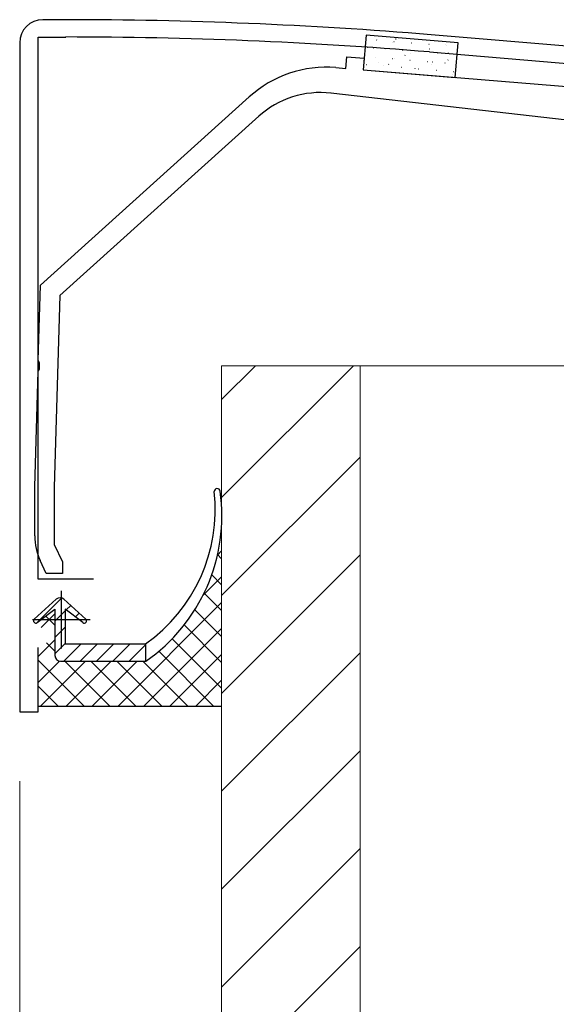
# Model space of a CAD drawing. Extents: x 0 to 1980, y 0 to 3207.
# Drawn here: x 339 to 386, y 909 to 995 of the extents above; entities that cross this region are included whole.
import ezdxf

# ---------------------------------------------------------------- set-up
doc = ezdxf.new("R2010")
doc.units = 0
for name, color, linetype, lineweight in [('YKK_11', 7, 'CONTINUOUS', 30), ('YKK_13', 4, 'CONTINUOUS', 30), ('YKK_D', 6, 'CONTINUOUS', 13), ('YSS_K', 3, 'CONTINUOUS', 13)]:
    doc.layers.add(name, color=color, linetype=linetype, lineweight=lineweight)

msp = doc.modelspace()

# ---------------------------------------------------------------- linework, layer by layer
at = {"layer": 'YKK_11', "linetype": 'ByBlock', "lineweight": -2, "ltscale": 0.5}
for p, q in [((343.188, 994.529), (341.188, 994.529)), ((339.188, 992.529), (339.188, 934.529)), ((340.788, 946.029), (340.788, 993.029)), ((340.788, 993.029), (343.188, 993.029)), ((537.354, 979.682), (374.834, 993.226)), ((374.71, 991.731), (438.731, 986.396)), ((345.588, 946.029), (340.788, 946.029)), ((340.788, 934.529), (340.788, 940.129)), ((339.188, 934.529), (340.788, 934.529))]:
    msp.add_line(p, q, dxfattribs=at)
at = {"layer": 'YKK_11', "ltscale": 0.5}
for p, q in [((342.788, 945.029), (342.788, 940.029)), ((340.288, 942.529), (345.288, 942.529))]:
    msp.add_line(p, q, dxfattribs=at)
at = {"layer": 'YKK_11', "linetype": 'ByBlock', "lineweight": -2, "ltscale": 0.5}
for centre, radius, start, end in [((341.188, 992.529), 2, 90.00001, 179.99999), ((343.188, 609.828), 384.701, 85.28146, 89.99999), ((343.188, 609.831), 383.199, 85.28153, 90.00001)]:
    msp.add_arc(centre, radius, start, end, dxfattribs=at)
at = {"layer": 'YKK_13'}
for p, q in [((369.199, 993.174), (368.955, 990.184)), ((377.173, 992.523), (369.199, 993.174)), ((376.929, 989.533), (377.173, 992.523)), ((368.955, 990.184), (376.929, 989.533)), ((340.788, 935.029), (356.688, 935.029))]:
    msp.add_line(p, q, dxfattribs=at)
at = {"layer": 'YKK_13', "linetype": 'Continuous'}
for p, q in [((370.102, 992.771), (370.127, 992.769)), ((371.46, 992.522), (371.465, 992.523)), ((371.617, 992.648), (371.642, 992.646)), ((371.768, 992.857), (371.811, 992.881)), ((373.132, 992.524), (373.157, 992.522)), ((369.336, 992.144), (369.361, 992.142)), ((369.86, 992.098), (369.865, 992.1)), ((370.851, 992.02), (370.876, 992.018)), ((372.366, 991.897), (372.391, 991.895)), ((373.881, 991.773), (373.906, 991.771)), ((374.647, 992.401), (374.672, 992.398)), ((374.682, 991.99), (374.687, 991.992)), ((375.396, 991.65), (375.421, 991.648)), ((376.112, 992.369), (376.117, 992.371)), ((376.162, 992.277), (376.187, 992.275)), ((376.332, 991.64), (376.376, 991.664)), ((369.981, 991.281), (370.006, 991.279)), ((370.245, 990.815), (370.25, 990.816)), ((371.496, 991.158), (371.521, 991.156)), ((371.675, 991.194), (371.68, 991.195)), ((372.556, 991.426), (372.6, 991.45)), ((373.011, 991.034), (373.036, 991.032)), ((373.082, 991.567), (373.087, 991.568)), ((374.526, 990.91), (374.551, 990.908)), ((374.92, 990.863), (374.963, 990.887)), ((376.304, 991.035), (376.309, 991.036)), ((376.911, 991.526), (376.936, 991.524)), ((369.215, 990.654), (369.24, 990.652)), ((370.73, 990.53), (370.755, 990.528)), ((371.144, 990.648), (371.188, 990.672)), ((372.245, 990.407), (372.27, 990.405)), ((373.467, 990.283), (373.472, 990.285)), ((373.76, 990.283), (373.785, 990.281)), ((374.898, 990.662), (374.902, 990.664)), ((375.275, 990.16), (375.3, 990.158)), ((376.041, 990.787), (376.066, 990.785)), ((376.79, 990.036), (376.815, 990.034)), ((376.689, 989.752), (376.694, 989.753)), ((356.682, 950.735), (356.688, 950.741)), ((356.688, 950.05), (356.637, 950.102)), ((356.324, 948.132), (356.688, 948.496)), ((356.688, 947.805), (356.331, 948.162)), ((356.688, 945.56), (355.83, 946.418)), ((355.07, 944.632), (356.688, 946.251)), ((356.688, 943.315), (355.169, 944.834)), ((340.454, 942.578), (342.352, 944.3)), ((340.686, 942.255), (342.837, 944.407)), ((343.024, 944.3), (344.922, 942.578)), ((347.712, 935.029), (356.688, 944.006)), ((340.709, 942.27), (342.238, 943.429)), ((341.053, 941.841), (342.238, 943.026)), ((342.238, 943.429), (342.238, 939.429)), ((342.238, 942.393), (343.138, 943.293)), ((344.667, 942.27), (343.138, 943.429)), ((343.138, 943.429), (343.138, 940.429)), ((343.216, 943.371), (343.612, 943.767)), ((344.02, 942.761), (344.353, 943.094)), ((356.688, 941.07), (354.369, 943.388)), ((342.238, 942.049), (341.453, 942.834)), ((342.238, 940.979), (343.138, 941.879)), ((349.957, 935.029), (356.688, 941.761)), ((356.688, 938.825), (353.443, 942.069)), ((340.788, 939.331), (342.238, 940.781)), ((342.238, 939.804), (341.508, 940.534)), ((342.238, 939.565), (343.138, 940.465)), ((356.688, 936.58), (352.398, 940.87)), ((343.017, 938.929), (344.517, 940.429)), ((343.138, 940.429), (350.088, 940.429)), ((344.431, 938.929), (345.931, 940.429)), ((345.845, 938.929), (347.345, 940.429)), ((347.26, 938.929), (348.76, 940.429)), ((348.674, 938.929), (350.088, 940.344)), ((350.088, 940.429), (350.088, 938.929)), ((355.993, 935.029), (351.235, 939.787)), ((344.768, 935.029), (340.788, 939.009)), ((340.788, 937.086), (342.641, 938.939)), ((340.977, 935.029), (344.877, 938.929)), ((342.738, 938.929), (350.088, 938.929)), ((347.013, 935.029), (343.113, 938.929)), ((343.222, 935.029), (347.122, 938.929)), ((349.258, 935.029), (345.358, 938.929)), ((345.467, 935.029), (349.367, 938.929)), ((351.503, 935.029), (347.603, 938.929)), ((353.748, 935.029), (349.848, 938.929)), ((350.088, 938.929), (350.111, 938.929)), ((352.202, 935.029), (356.688, 939.516)), ((354.447, 935.029), (356.688, 937.271)), ((342.523, 935.029), (340.788, 936.764))]:
    msp.add_line(p, q, dxfattribs=at)
at = {"layer": 'YKK_13', "linetype": 'ByBlock', "lineweight": -2, "ltscale": 0.5}
for p, q in [((367.459, 990.308), (367.541, 991.304)), ((367.541, 991.304), (369.036, 991.182)), ((369.036, 991.182), (368.954, 990.186)), ((366.59, 990.378), (367.459, 990.308)), ((368.954, 990.186), (405.188, 987.229)), ((340.988, 971.529), (359.082, 987.839)), ((400.688, 984.229), (366.165, 988.163)), ((359.903, 986.156), (342.663, 970.616)), ((340.801, 964.988), (340.988, 971.529)), ((342.663, 970.616), (342.188, 954.005)), ((340.916, 964.801), (340.801, 964.988)), ((340.9, 964.251), (340.916, 964.801)), ((340.488, 954.029), (340.775, 964.071)), ((340.775, 964.071), (340.9, 964.251)), ((340.488, 949.782), (340.488, 954.029)), ((342.188, 954.005), (342.188, 949.031)), ((342.188, 949.031), (342.888, 947.529)), ((341.488, 946.529), (340.957, 947.669)), ((342.888, 947.529), (342.888, 946.529)), ((342.888, 946.529), (341.488, 946.529))]:
    msp.add_line(p, q, dxfattribs=at)
for centre, radius, start, end in [((365.777, 980.412), 10, 85.33587, 132.03176), ((365.26, 980.214), 8, 83.5, 132.03176), ((345.488, 949.782), 5, 180.00001, 204.99999)]:
    msp.add_arc(centre, radius, start, end, dxfattribs=at)
at = {"layer": 'YKK_13', "linetype": 'Continuous'}
for centre, radius, start, end in [((341.884, 952.078), 14.251, 305.14884, 6.27828), ((341.405, 951.506), 15.297, 304.69577, 8.10825), ((356.299, 953.644), 0.25, 4.62088, 181.65189), ((342.688, 943.929), 0.5, 47.78673, 132.21327), ((340.588, 942.429), 0.2, 132.21327, 307.16839), ((344.788, 942.429), 0.2, 232.83161, 47.78673), ((342.738, 939.429), 0.5, 180, 270)]:
    msp.add_arc(centre, radius, start, end, dxfattribs=at)
at = {"layer": 'YKK_D'}
msp.add_line((339.188, 928.529), (339.188, 773.529), dxfattribs=at)
at = {"layer": 'YSS_K'}
for p, q in [((368.688, 964.529), (356.688, 964.529)), ((356.688, 964.529), (356.688, 854.529)), ((386.688, 964.529), (368.688, 964.529)), ((368.688, 964.529), (368.688, 854.529)), ((368.688, 964.529), (368.688, 854.529))]:
    msp.add_line(p, q, dxfattribs=at)
at = {"layer": 'YSS_K', "linetype": 'Continuous'}
for p, q in [((368.106, 964.529), (356.688, 953.111)), ((359.621, 964.529), (356.688, 961.597)), ((368.688, 956.626), (356.688, 944.626)), ((368.688, 948.141), (356.688, 936.141)), ((368.688, 939.656), (356.688, 927.656)), ((368.688, 931.17), (356.688, 919.17)), ((368.688, 922.685), (356.688, 910.685)), ((368.688, 914.2), (356.688, 902.2))]:
    msp.add_line(p, q, dxfattribs=at)

doc.saveas('drawing.dxf')
